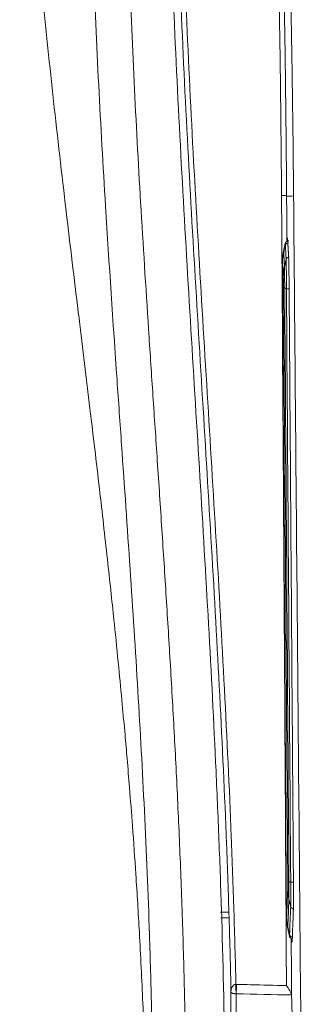
# Model space of a CAD drawing. Units: millimetres. Extents: x 5 to 1179, y 5 to 836.
# Drawn here: x 602 to 630, y 355 to 450 of the extents above; entities that cross this region are included whole.
import ezdxf

# ---------------------------------------------------------------- set-up
doc = ezdxf.new("R2010")
doc.units = ezdxf.units.MM
doc.layers.add('1', color=7, linetype='Continuous', true_color=0xffffff)

msp = doc.modelspace()

# ---------------------------------------------------------------- linework, layer by layer
at = {"layer": '1', "color": 155, "linetype": 'Continuous', "lineweight": 18}
msp.add_line((622.036, 363.389), (621.232, 363.389), dxfattribs=at)
at = {"layer": '1', "color": 155, "linetype": 'Continuous', "lineweight": 13}
for centre, major_axis, ratio, start_param, end_param in [((627.037, 432.621), (-0.5, -0.003), 0.114346, 3.159161, 4.684219), ((622.65, 356.849), (0.024, -1), 0.03349, 0.748341, 1.734029), ((622.71, 356.849), (-0.024, -1), 0.025616, 0.748917, 1.735432)]:
    msp.add_ellipse(centre, major_axis=major_axis, ratio=ratio, start_param=start_param, end_param=end_param, dxfattribs=at)
at = {"layer": '1', "color": 155, "linetype": 'Continuous', "lineweight": 18}
for points, knots in [([(628.813, 584.234), (628.717, 583.9), (627.971, 581.293), (626.021, 574.105), (622.247, 557.934), (618.458, 534.434), (616.203, 505.952), (615.786, 477.433), (616.672, 448.996), (618.293, 420.67), (619.78, 397.138), (620.644, 380.687), (621.05, 371.292), (621.219, 366.596), (621.293, 364.248)], [0, 0, 0, 0, 0.004721, 0.036826, 0.101038, 0.229461, 0.357884, 0.486307, 0.614731, 0.743154, 0.871577, 0.935788, 0.967894, 1, 1, 1, 1]), ([(629.531, 584.167), (629.365, 583.593), (629.201, 583.018), (628.877, 581.867), (628.395, 580.14), (627.93, 578.409), (627.02, 574.943), (626.442, 572.625), (624.79, 565.653), (623.8, 560.98), (622.03, 551.585), (621.251, 546.863), (620.231, 539.746), (619.917, 537.368), (619.481, 533.793), (619.307, 532.301), (619.142, 530.808), (619.076, 530.21), (619.044, 529.911), (618.948, 529.015), (618.886, 528.417), (618.582, 525.428), (618.362, 523.037), (617.967, 518.253), (617.792, 515.861), (617.328, 508.685), (617.103, 503.9), (616.873, 496.721), (616.814, 494.327), (616.731, 489.541), (616.706, 487.147), (616.677, 479.966), (616.718, 475.178), (616.832, 469.193), (616.858, 467.996), (616.915, 465.602), (616.947, 464.406), (617.05, 460.819), (617.129, 458.429), (617.395, 451.264), (617.609, 446.493), (618.088, 436.962), (618.352, 432.201), (618.906, 422.688), (619.195, 417.935), (619.775, 408.436), (620.066, 403.69), (620.623, 394.201), (620.89, 389.46), (621.377, 379.979), (621.597, 375.241), (621.873, 368.134), (621.997, 364.58), (622.097, 361.028), (622.158, 358.659), (622.186, 357.475), (622.211, 356.291)], [0, 0, 0, 0, 0.007813, 0.007813, 0.015625, 0.03125, 0.03125, 0.0625, 0.0625, 0.125, 0.125, 0.1875, 0.1875, 0.21875, 0.21875, 0.234375, 0.238281, 0.238281, 0.242188, 0.242188, 0.25, 0.25, 0.28125, 0.28125, 0.3125, 0.3125, 0.375, 0.375, 0.40625, 0.40625, 0.4375, 0.4375, 0.5, 0.5, 0.515625, 0.515625, 0.53125, 0.53125, 0.5625, 0.5625, 0.625, 0.625, 0.6875, 0.6875, 0.75, 0.75, 0.8125, 0.8125, 0.875, 0.875, 0.9375, 0.9375, 0.96875, 0.984375, 0.984375, 1, 1, 1, 1]), ([(602.059, 494.618), (602.046, 494.098), (601.958, 490.208), (602.112, 483.117), (602.515, 472.615), (603.25, 461.829), (604.236, 450.864), (605.353, 440.308), (606.525, 430.217), (607.683, 420.643), (608.726, 412.041), (609.631, 404.392), (610.391, 397.676), (610.985, 392.12), (611.439, 387.622), (611.777, 384.085), (612.043, 381.164), (612.273, 378.514), (612.515, 375.592), (612.801, 371.898), (613.124, 367.271), (613.466, 361.609), (613.792, 354.892), (614.058, 347.099), (614.204, 338.319), (614.228, 331.429), (614.164, 327.467), (614.15, 326.759)], [0, 0, 0, 0, 0.009259, 0.069201, 0.126124, 0.196261, 0.261541, 0.32207, 0.385195, 0.44241, 0.493824, 0.539546, 0.579681, 0.614324, 0.639246, 0.660398, 0.677821, 0.691725, 0.708215, 0.730264, 0.757829, 0.790855, 0.831246, 0.877498, 0.929562, 0.987413, 1, 1, 1, 1]), ([(625.608, 491.434), (625.851, 486.524), (626.093, 481.616), (626.455, 474.259), (626.575, 471.807), (626.755, 468.131), (626.815, 466.905), (626.89, 465.374), (626.905, 465.068), (626.935, 464.455), (626.95, 464.149), (626.978, 463.537), (626.991, 463.23), (627.016, 462.618), (627.028, 462.312), (627.062, 461.393), (627.083, 460.78), (627.121, 459.555), (627.138, 458.942), (627.188, 457.105), (627.218, 455.88), (627.271, 453.43), (627.295, 452.205), (627.34, 449.755), (627.36, 448.531), (627.416, 444.858), (627.447, 442.41), (627.487, 438.74), (627.498, 437.517), (627.514, 435.682), (627.522, 434.765), (627.529, 433.848), (627.533, 433.237), (627.535, 432.931), (627.537, 432.625)], [0, 0, 0, 0, 0.25, 0.25, 0.375, 0.375, 0.4375, 0.4375, 0.453125, 0.453125, 0.46875, 0.46875, 0.484375, 0.484375, 0.5, 0.5, 0.53125, 0.53125, 0.5625, 0.5625, 0.625, 0.625, 0.6875, 0.6875, 0.75, 0.75, 0.875, 0.875, 0.9375, 0.9375, 0.96875, 0.984375, 0.984375, 1, 1, 1, 1]), ([(628.207, 432.631), (628.186, 435.084), (628.16, 437.537), (628.098, 442.443), (628.063, 444.896), (628, 448.575), (627.977, 449.802), (627.928, 452.254), (627.902, 453.48), (627.844, 455.933), (627.813, 457.159), (627.76, 458.998), (627.741, 459.611), (627.701, 460.837), (627.68, 461.45), (627.644, 462.369), (627.632, 462.676), (627.606, 463.288), (627.592, 463.595), (627.563, 464.207), (627.548, 464.513), (627.517, 465.126), (627.501, 465.432), (627.424, 466.963), (627.239, 470.638), (626.808, 479.212), (626.438, 486.561), (626.191, 491.461)], [0, 0, 0, 0, 0.125, 0.125, 0.25, 0.25, 0.3125, 0.3125, 0.375, 0.375, 0.4375, 0.4375, 0.46875, 0.46875, 0.5, 0.5, 0.515625, 0.515625, 0.53125, 0.53125, 0.546875, 0.546875, 0.5625, 0.5625, 0.625, 0.75, 1, 1, 1, 1]), ([(629.585, 274.757), (629.465, 288.547), (629.344, 302.337), (629.104, 329.918), (628.983, 343.708), (628.743, 371.289), (628.622, 385.079), (628.404, 410.123), (628.306, 421.377), (628.207, 432.631)], [0, 0, 0, 0, 0.262049, 0.262049, 0.524099, 0.524099, 0.786148, 0.786148, 1, 1, 1, 1]), ([(627.708, 428.312), (627.691, 428.315), (627.641, 428.317), (627.566, 428.288), (627.497, 428.24), (627.452, 428.186), (627.426, 428.136), (627.413, 428.098), (627.407, 428.071), (627.405, 428.06), (627.405, 428.055)], [0, 0, 0, 0, 0.099101, 0.296941, 0.457231, 0.59338, 0.711989, 0.809202, 0.898112, 1, 1, 1, 1]), ([(627.63, 428.543), (627.63, 428.544), (627.631, 428.532), (627.637, 428.469), (627.641, 428.393), (627.643, 428.362)], [0, 0, 0, 0, 0.18039, 0.714261, 1, 1, 1, 1]), ([(627.254, 427.361), (627.251, 427.353), (627.207, 427.189), (627.174, 426.921), (627.145, 426.602), (627.136, 426.401), (627.129, 426.137), (627.128, 425.734), (627.13, 425.346), (627.132, 425.162)], [0, 0, 0, 0, 0.009885, 0.208409, 0.329418, 0.410612, 0.518424, 0.786056, 1, 1, 1, 1]), ([(627.715, 427.06), (627.717, 427.028), (627.719, 426.993), (627.722, 426.916), (627.724, 426.875), (627.729, 426.741), (627.733, 426.64), (627.738, 426.471), (627.74, 426.412), (627.742, 426.319), (627.743, 426.287), (627.745, 426.222), (627.745, 426.189), (627.748, 426.089), (627.749, 426.019), (627.752, 425.912), (627.752, 425.875), (627.754, 425.801), (627.755, 425.764), (627.759, 425.574), (627.761, 425.415), (627.765, 425.169), (627.767, 425.086), (627.768, 424.959), (627.769, 424.916), (627.77, 424.829), (627.771, 424.786), (627.774, 424.568), (627.776, 424.393), (627.779, 424.039), (627.781, 423.861), (627.782, 423.682)], [0, 0, 0, 0, 0.0625, 0.0625, 0.125, 0.125, 0.25, 0.25, 0.3125, 0.3125, 0.34375, 0.34375, 0.375, 0.375, 0.4375, 0.4375, 0.46875, 0.46875, 0.5, 0.5, 0.625, 0.625, 0.6875, 0.6875, 0.71875, 0.71875, 0.75, 0.75, 0.875, 0.875, 1, 1, 1, 1]), ([(627.131, 425.421), (627.164, 420.332), (627.198, 415.246), (627.263, 405.082), (627.295, 400.003), (627.358, 389.854), (627.389, 384.783), (627.451, 374.647), (627.481, 369.582), (627.511, 364.521)], [0, 0, 0, 0, 0.25, 0.25, 0.5, 0.5, 0.75, 0.75, 1, 1, 1, 1]), ([(627.782, 423.682), (627.783, 423.483), (627.785, 423.284), (627.792, 422.287), (627.798, 421.49), (627.826, 417.506), (627.849, 414.318), (627.964, 398.379), (628.056, 385.628), (628.163, 370.843), (628.177, 368.809), (628.192, 366.775)], [0, 0, 0, 0, 0.010503, 0.010503, 0.052517, 0.052517, 0.220571, 0.220571, 0.892788, 0.892788, 1, 1, 1, 1]), ([(628.192, 366.775), (628.192, 366.736), (628.192, 366.697), (628.193, 366.62), (628.194, 366.505), (628.194, 366.391), (628.195, 366.166), (628.196, 366.018), (628.196, 365.837), (628.196, 365.801), (628.196, 365.73), (628.196, 365.694), (628.196, 365.588), (628.196, 365.519), (628.196, 365.316), (628.196, 365.187), (628.195, 365.002), (628.195, 364.942), (628.194, 364.855), (628.194, 364.826), (628.193, 364.769), (628.193, 364.741), (628.193, 364.659), (628.192, 364.606), (628.191, 364.53), (628.191, 364.505), (628.19, 364.457), (628.19, 364.433), (628.188, 364.317), (628.187, 364.234), (628.183, 364.086), (628.181, 364.022), (628.179, 363.967)], [0, 0, 0, 0, 0.03125, 0.03125, 0.0625, 0.125, 0.125, 0.25, 0.25, 0.28125, 0.28125, 0.3125, 0.3125, 0.375, 0.375, 0.5, 0.5, 0.5625, 0.5625, 0.59375, 0.59375, 0.625, 0.625, 0.6875, 0.6875, 0.71875, 0.71875, 0.75, 0.75, 0.875, 0.875, 1, 1, 1, 1]), ([(627.51, 364.535), (627.51, 364.516), (627.511, 364.351), (627.514, 364.03), (627.523, 363.585), (627.531, 363.296), (627.557, 362.941), (627.588, 362.632), (627.643, 362.432), (627.658, 362.381)], [0, 0, 0, 0, 0.024268, 0.207928, 0.388085, 0.624805, 0.739599, 0.934571, 1, 1, 1, 1]), ([(621.293, 364.248), (621.45, 359.262), (621.643, 350.608), (621.653, 341.963), (621.619, 338.299)], [0, 0, 0, 0, 0.576018, 1, 1, 1, 1]), ([(627.813, 361.625), (627.814, 361.622), (627.816, 361.611), (627.824, 361.58), (627.848, 361.524), (627.897, 361.459), (627.976, 361.404), (628.056, 361.376), (628.103, 361.38), (628.116, 361.382)], [0, 0, 0, 0, 0.064197, 0.173425, 0.303744, 0.485905, 0.691604, 0.920019, 1, 1, 1, 1]), ([(628.075, 361.278), (628.075, 361.273), (628.072, 361.19), (628.068, 361.14), (628.067, 361.144)], [0, 0, 0, 0, 0.064918, 1, 1, 1, 1]), ([(628.014, 355.995), (628.01, 356.028), (628.003, 356.062), (627.987, 356.115), (627.98, 356.133), (627.967, 356.169), (627.959, 356.188), (627.934, 356.244), (627.916, 356.283), (627.875, 356.359), (627.854, 356.398), (627.819, 356.457), (627.807, 356.477), (627.783, 356.516), (627.771, 356.536), (627.734, 356.594), (627.709, 356.633), (627.658, 356.71), (627.631, 356.749), (627.591, 356.807), (627.578, 356.826), (627.558, 356.855), (627.551, 356.865), (627.537, 356.884), (627.53, 356.893), (627.524, 356.903)], [0, 0, 0, 0, 0.125, 0.125, 0.1875, 0.1875, 0.25, 0.25, 0.375, 0.375, 0.5, 0.5, 0.5625, 0.5625, 0.625, 0.625, 0.75, 0.75, 0.875, 0.875, 0.9375, 0.9375, 0.96875, 0.96875, 1, 1, 1, 1])]:
    msp.add_open_spline(points, degree=3, knots=knots, dxfattribs=at)
at = {"layer": '1', "color": 155, "linetype": 'Continuous', "lineweight": 13}
for points, knots in [([(629.999, 584.091), (629.833, 583.519), (629.67, 582.946), (629.347, 581.799), (628.868, 580.078), (628.404, 578.353), (627.498, 574.899), (626.923, 572.589), (625.277, 565.642), (624.29, 560.986), (622.525, 551.624), (621.748, 546.919), (620.73, 539.828), (620.416, 537.458), (619.98, 533.896), (619.806, 532.41), (619.641, 530.921), (619.576, 530.326), (619.544, 530.028), (619.448, 529.135), (619.386, 528.539), (619.081, 525.561), (618.861, 523.178), (618.465, 518.411), (618.289, 516.028), (617.824, 508.876), (617.597, 504.108), (617.364, 496.954), (617.304, 494.569), (617.219, 489.799), (617.192, 487.414), (617.159, 480.259), (617.198, 475.487), (617.308, 469.523), (617.333, 468.33), (617.389, 465.945), (617.482, 462.369), (617.599, 458.797), (617.861, 451.657), (618.073, 446.902), (618.546, 437.404), (618.808, 432.659), (619.358, 423.179), (619.646, 418.443), (620.224, 408.976), (620.513, 404.247), (621.071, 394.791), (621.339, 390.066), (621.828, 380.619), (622.05, 375.897), (622.33, 368.814), (622.415, 366.454), (622.526, 362.913), (622.561, 361.733), (622.624, 359.373), (622.653, 358.192), (622.679, 357.012)], [0, 0, 0, 0, 0.007812, 0.007812, 0.015625, 0.03125, 0.03125, 0.0625, 0.0625, 0.125, 0.125, 0.1875, 0.1875, 0.21875, 0.21875, 0.234375, 0.238281, 0.238281, 0.242187, 0.242187, 0.25, 0.25, 0.28125, 0.28125, 0.3125, 0.3125, 0.375, 0.375, 0.40625, 0.40625, 0.4375, 0.4375, 0.5, 0.5, 0.515625, 0.515625, 0.53125, 0.5625, 0.5625, 0.625, 0.625, 0.6875, 0.6875, 0.75, 0.75, 0.8125, 0.8125, 0.875, 0.875, 0.9375, 0.9375, 0.96875, 0.96875, 0.984375, 0.984375, 1, 1, 1, 1]), ([(614.748, 526.03), (614.634, 525.016), (614.405, 522.981), (614.092, 519.917), (613.799, 516.834), (613.53, 513.732), (613.284, 510.611), (612.903, 505.257), (612.478, 497.586), (612.203, 489.23), (612.087, 482.386), (612.041, 475.314), (612.12, 466.23), (612.419, 455.043), (612.905, 443.584), (613.549, 431.811), (614.176, 421.902), (614.714, 413.781), (615.06, 408.607), (615.345, 404.346), (615.634, 399.973), (615.987, 394.523), (616.393, 387.913), (616.775, 381.19), (617.123, 374.313), (617.426, 367.249), (617.666, 360.12), (617.796, 354.62), (617.858, 350.854), (617.886, 348.743), (617.906, 346.639), (617.92, 344.543), (617.926, 342.455), (617.926, 340.374), (617.919, 338.99), (617.916, 338.299)], [0, 0, 0, 0, 0.016187, 0.032461, 0.048824, 0.065278, 0.081826, 0.09847, 0.150409, 0.203692, 0.231161, 0.259111, 0.316049, 0.375583, 0.437176, 0.498743, 0.563593, 0.59567, 0.628783, 0.646493, 0.663965, 0.698903, 0.733899, 0.77003, 0.806818, 0.844316, 0.88347, 0.921351, 0.932702, 0.944015, 0.955292, 0.966529, 0.977727, 0.988884, 1, 1, 1, 1]), ([(610.836, 525.215), (610.761, 524.459), (610.589, 522.722), (610.32, 519.781), (610.015, 516.17), (609.693, 511.893), (609.374, 506.955), (609.035, 500.571), (608.674, 490.978), (608.493, 477.864), (608.675, 465.214), (609.051, 453.503), (609.51, 443.301), (610.274, 429.957), (611.051, 418.454), (611.859, 406.861), (612.55, 396.915), (613.303, 385.231), (613.946, 373.53), (614.366, 363.429), (614.595, 355.236), (614.7, 349.484), (614.745, 344.895), (614.757, 341.468), (614.754, 339.57), (614.752, 338.815)], [0, 0, 0, 0, 0.012133, 0.027857, 0.047153, 0.069996, 0.096353, 0.126185, 0.17212, 0.249762, 0.335922, 0.37469, 0.4376, 0.499763, 0.589359, 0.623014, 0.686859, 0.75001, 0.811872, 0.876105, 0.913437, 0.944475, 0.969251, 0.987764, 1, 1, 1, 1]), ([(627.051, 432.678), (627.034, 435.122), (627.013, 437.566), (626.961, 442.456), (626.93, 444.902), (626.874, 448.573), (626.854, 449.796), (626.809, 452.244), (626.785, 453.468), (626.732, 455.916), (626.702, 457.14), (626.652, 458.977), (626.635, 459.589), (626.597, 460.813), (626.576, 461.425), (626.542, 462.343), (626.53, 462.65), (626.505, 463.262), (626.492, 463.568), (626.464, 464.18), (626.449, 464.486), (626.419, 465.098), (626.404, 465.404), (626.329, 466.934), (626.269, 468.158), (626.089, 471.832), (625.969, 474.282), (625.608, 481.634), (625.366, 486.538), (625.123, 491.445)], [0, 0, 0, 0, 0.125, 0.125, 0.25, 0.25, 0.3125, 0.3125, 0.375, 0.375, 0.4375, 0.4375, 0.46875, 0.46875, 0.5, 0.5, 0.515625, 0.515625, 0.53125, 0.53125, 0.546875, 0.546875, 0.5625, 0.5625, 0.625, 0.625, 0.75, 0.75, 1, 1, 1, 1]), ([(627.051, 432.678), (627.093, 426.341), (627.135, 420.009), (627.196, 410.521), (627.217, 407.359), (627.257, 401.039), (627.276, 397.88), (627.335, 388.409), (627.374, 382.101), (627.45, 369.495), (627.487, 363.196), (627.524, 356.903)], [0, 0, 0, 0, 0.25, 0.25, 0.375, 0.375, 0.5, 0.5, 0.75, 0.75, 1, 1, 1, 1]), ([(627.419, 427.909), (627.419, 427.928), (627.418, 427.944), (627.417, 427.975), (627.417, 427.989), (627.415, 428.027), (627.414, 428.065), (627.412, 428.079), (627.41, 428.081), (627.409, 428.081), (627.408, 428.078), (627.408, 428.076), (627.408, 428.075)], [0, 0, 0, 0, 0.134193, 0.134193, 0.268385, 0.268385, 0.536771, 0.805156, 0.805156, 0.939349, 0.939349, 1, 1, 1, 1]), ([(627.597, 428.295), (627.597, 428.299), (627.597, 428.302), (627.599, 428.358), (627.601, 428.404), (627.603, 428.462), (627.604, 428.48), (627.606, 428.504), (627.606, 428.512), (627.607, 428.526), (627.607, 428.533), (627.61, 428.565), (627.612, 428.584), (627.616, 428.607), (627.618, 428.612), (627.621, 428.609), (627.622, 428.606), (627.624, 428.599), (627.625, 428.596), (627.626, 428.59), (627.626, 428.587), (627.629, 428.567), (627.632, 428.544), (627.636, 428.485), (627.639, 428.448), (627.641, 428.405)], [0, 0, 0, 0, 0.010251, 0.010251, 0.151643, 0.151643, 0.22234, 0.22234, 0.257688, 0.257688, 0.293036, 0.293036, 0.434429, 0.434429, 0.575822, 0.575822, 0.646518, 0.646518, 0.681866, 0.681866, 0.717214, 0.717214, 0.858607, 0.858607, 1, 1, 1, 1]), ([(627.253, 427.363), (627.253, 427.364), (627.253, 427.365), (627.254, 427.367), (627.254, 427.367), (627.255, 427.364), (627.256, 427.358), (627.257, 427.336), (627.258, 427.32), (627.259, 427.289), (627.259, 427.278), (627.26, 427.253), (627.26, 427.24), (627.261, 427.225)], [0, 0, 0, 0, 0.069575, 0.069575, 0.202493, 0.202493, 0.468329, 0.468329, 0.734164, 0.734164, 0.867082, 0.867082, 1, 1, 1, 1]), ([(627.146, 426.217), (627.145, 426.222), (627.145, 426.227), (627.144, 426.235), (627.144, 426.239), (627.143, 426.248), (627.142, 426.253), (627.141, 426.258), (627.141, 426.259), (627.14, 426.257), (627.139, 426.257), (627.139, 426.254), (627.138, 426.252), (627.138, 426.246), (627.137, 426.239), (627.136, 426.223), (627.136, 426.213), (627.135, 426.19), (627.134, 426.176), (627.133, 426.146), (627.133, 426.129), (627.132, 426.092), (627.132, 426.071), (627.131, 426.037), (627.131, 426.025), (627.131, 426.001), (627.131, 425.989), (627.131, 425.951), (627.13, 425.925), (627.13, 425.87), (627.13, 425.842), (627.13, 425.797), (627.13, 425.782), (627.13, 425.752), (627.13, 425.736), (627.13, 425.689), (627.13, 425.657), (627.13, 425.592), (627.13, 425.559), (627.13, 425.508), (627.13, 425.491), (627.131, 425.456), (627.131, 425.439), (627.131, 425.421)], [0, 0, 0, 0, 0.03125, 0.03125, 0.0625, 0.0625, 0.125, 0.125, 0.1875, 0.1875, 0.21875, 0.21875, 0.25, 0.25, 0.3125, 0.3125, 0.375, 0.375, 0.4375, 0.4375, 0.5, 0.5, 0.5625, 0.5625, 0.59375, 0.59375, 0.625, 0.625, 0.6875, 0.6875, 0.75, 0.75, 0.78125, 0.78125, 0.8125, 0.8125, 0.875, 0.875, 0.9375, 0.9375, 0.96875, 0.96875, 1, 1, 1, 1]), ([(627.524, 423.73), (627.524, 423.735), (627.524, 423.74), (627.524, 423.749), (627.524, 423.763), (627.524, 423.796), (627.523, 423.862), (627.523, 423.918), (627.522, 424.031), (627.521, 424.181), (627.52, 424.33), (627.52, 424.442), (627.519, 424.479), (627.519, 424.553), (627.519, 424.59), (627.518, 424.771), (627.517, 424.912), (627.515, 425.185), (627.514, 425.318), (627.512, 425.51), (627.511, 425.572), (627.51, 425.692), (627.509, 425.749), (627.506, 425.917), (627.505, 426.021), (627.502, 426.14), (627.502, 426.164), (627.501, 426.209), (627.501, 426.231), (627.499, 426.295), (627.498, 426.375), (627.496, 426.444), (627.495, 426.492), (627.495, 426.515), (627.494, 426.54), (627.494, 426.552), (627.494, 426.558), (627.494, 426.561), (627.494, 426.563), (627.494, 426.564)], [0, 0, 0, 0, 0.003906, 0.003906, 0.007812, 0.015625, 0.03125, 0.0625, 0.0625, 0.125, 0.1875, 0.1875, 0.21875, 0.21875, 0.25, 0.25, 0.375, 0.375, 0.5, 0.5, 0.5625, 0.5625, 0.625, 0.625, 0.75, 0.75, 0.78125, 0.78125, 0.8125, 0.8125, 0.875, 0.9375, 0.9375, 0.96875, 0.984375, 0.992188, 0.996094, 0.996094, 1, 1, 1, 1]), ([(627.335, 425.882), (627.335, 425.881), (627.335, 425.879), (627.335, 425.877), (627.335, 425.873), (627.335, 425.864), (627.336, 425.845), (627.336, 425.804), (627.337, 425.765), (627.339, 425.681), (627.34, 425.618), (627.341, 425.529), (627.342, 425.511), (627.342, 425.473), (627.343, 425.416), (627.344, 425.356), (627.345, 425.232), (627.346, 425.144), (627.347, 425.027), (627.348, 425.003), (627.348, 424.955), (627.349, 424.882), (627.349, 424.808), (627.351, 424.658), (627.351, 424.554), (627.352, 424.421), (627.352, 424.394), (627.352, 424.34), (627.353, 424.313), (627.353, 424.232), (627.354, 424.124), (627.354, 424.015), (627.355, 423.933), (627.355, 423.892), (627.355, 423.844), (627.355, 423.82), (627.355, 423.81), (627.355, 423.803), (627.355, 423.8), (627.355, 423.796)], [0, 0, 0, 0, 0.003906, 0.003906, 0.007812, 0.015625, 0.03125, 0.0625, 0.125, 0.125, 0.25, 0.25, 0.28125, 0.28125, 0.3125, 0.375, 0.375, 0.5, 0.5, 0.53125, 0.53125, 0.5625, 0.625, 0.625, 0.75, 0.75, 0.78125, 0.78125, 0.8125, 0.8125, 0.875, 0.9375, 0.9375, 0.96875, 0.984375, 0.992187, 0.996094, 0.996094, 1, 1, 1, 1]), ([(627.24, 423.886), (627.24, 423.938), (627.239, 423.99), (627.239, 424.068), (627.238, 424.093), (627.238, 424.132), (627.238, 424.145), (627.237, 424.17), (627.237, 424.183), (627.236, 424.245), (627.236, 424.294), (627.235, 424.364), (627.234, 424.388), (627.234, 424.422), (627.233, 424.433), (627.233, 424.455), (627.233, 424.467), (627.232, 424.521), (627.231, 424.562), (627.229, 424.62), (627.229, 424.639), (627.228, 424.666), (627.228, 424.675), (627.227, 424.692), (627.227, 424.701), (627.226, 424.742), (627.225, 424.772), (627.223, 424.823), (627.222, 424.844), (627.221, 424.861)], [0, 0, 0, 0, 0.125, 0.125, 0.1875, 0.1875, 0.21875, 0.21875, 0.25, 0.25, 0.375, 0.375, 0.4375, 0.4375, 0.46875, 0.46875, 0.5, 0.5, 0.625, 0.625, 0.6875, 0.6875, 0.71875, 0.71875, 0.75, 0.75, 0.875, 0.875, 1, 1, 1, 1]), ([(627.65, 366.958), (627.627, 370.278), (627.603, 373.599), (627.483, 390.202), (627.387, 403.485), (627.282, 418.122), (627.272, 419.477), (627.255, 421.85), (627.248, 422.868), (627.24, 423.886)], [0, 0, 0, 0, 0.17499, 0.17499, 0.874951, 0.874951, 0.946357, 0.946357, 1, 1, 1, 1]), ([(627.646, 366.119), (627.646, 366.122), (627.647, 366.126), (627.647, 366.134), (627.647, 366.147), (627.648, 366.162), (627.648, 366.183), (627.649, 366.195), (627.649, 366.22), (627.649, 366.233), (627.65, 366.274), (627.65, 366.304), (627.651, 366.353), (627.651, 366.369), (627.651, 366.405), (627.651, 366.423), (627.652, 366.478), (627.652, 366.517), (627.652, 366.578), (627.652, 366.599), (627.652, 366.641), (627.652, 366.663), (627.652, 366.728), (627.651, 366.773), (627.651, 366.864), (627.651, 366.91), (627.65, 366.958)], [0, 0, 0, 0, 0.03125, 0.03125, 0.0625, 0.125, 0.125, 0.1875, 0.1875, 0.25, 0.25, 0.375, 0.375, 0.4375, 0.4375, 0.5, 0.5, 0.625, 0.625, 0.6875, 0.6875, 0.75, 0.75, 0.875, 0.875, 1, 1, 1, 1]), ([(627.765, 366.889), (627.765, 366.887), (627.765, 366.884), (627.765, 366.878), (627.765, 366.869), (627.765, 366.848), (627.765, 366.807), (627.766, 366.726), (627.766, 366.658), (627.766, 366.521), (627.766, 366.432), (627.766, 366.323), (627.766, 366.301), (627.767, 366.258), (627.767, 366.237), (627.767, 366.173), (627.767, 366.131), (627.767, 366.009), (627.766, 365.93), (627.766, 365.818), (627.766, 365.782), (627.766, 365.71), (627.766, 365.676), (627.765, 365.576), (627.765, 365.515), (627.764, 365.43), (627.764, 365.403), (627.763, 365.352), (627.763, 365.327), (627.763, 365.281), (627.762, 365.259), (627.762, 365.229), (627.762, 365.214), (627.762, 365.198), (627.761, 365.191), (627.761, 365.187), (627.761, 365.185), (627.761, 365.184), (627.761, 365.183)], [0, 0, 0, 0, 0.003906, 0.003906, 0.007812, 0.015625, 0.03125, 0.0625, 0.125, 0.125, 0.25, 0.25, 0.28125, 0.28125, 0.3125, 0.3125, 0.375, 0.375, 0.5, 0.5, 0.5625, 0.5625, 0.625, 0.625, 0.75, 0.75, 0.8125, 0.8125, 0.875, 0.875, 0.9375, 0.9375, 0.96875, 0.984375, 0.992187, 0.996094, 0.996094, 1, 1, 1, 1]), ([(627.928, 364.468), (627.928, 364.469), (627.928, 364.471), (627.928, 364.474), (627.928, 364.478), (627.928, 364.488), (627.929, 364.51), (627.929, 364.555), (627.93, 364.628), (627.931, 364.695), (627.932, 364.747), (627.932, 364.765), (627.932, 364.803), (627.932, 364.822), (627.933, 364.919), (627.934, 365.003), (627.935, 365.185), (627.936, 365.282), (627.936, 365.491), (627.936, 365.6), (627.936, 365.826), (627.936, 365.943), (627.935, 366.125), (627.935, 366.187), (627.935, 366.312), (627.935, 366.438), (627.935, 366.565), (627.934, 366.662), (627.934, 366.71), (627.934, 366.767), (627.934, 366.795), (627.934, 366.807), (627.934, 366.815), (627.934, 366.82), (627.934, 366.824)], [0, 0, 0, 0, 0.003906, 0.003906, 0.007813, 0.015625, 0.03125, 0.0625, 0.125, 0.1875, 0.1875, 0.21875, 0.21875, 0.25, 0.25, 0.375, 0.375, 0.5, 0.5, 0.625, 0.625, 0.75, 0.75, 0.8125, 0.8125, 0.875, 0.9375, 0.9375, 0.96875, 0.984375, 0.992188, 0.996094, 0.996094, 1, 1, 1, 1]), ([(627.511, 364.521), (627.511, 364.511), (627.511, 364.5), (627.511, 364.479), (627.511, 364.468), (627.511, 364.437), (627.512, 364.415), (627.512, 364.352), (627.512, 364.31), (627.513, 364.227), (627.514, 364.186), (627.515, 364.124), (627.515, 364.104), (627.515, 364.063), (627.516, 364.043), (627.517, 363.984), (627.517, 363.945), (627.518, 363.889), (627.519, 363.87), (627.519, 363.833), (627.52, 363.815), (627.521, 363.727), (627.523, 363.664), (627.525, 363.596), (627.525, 363.583), (627.526, 363.558), (627.527, 363.523), (627.529, 363.495), (627.53, 363.47), (627.53, 363.462), (627.531, 363.448), (627.531, 363.441), (627.533, 363.423), (627.533, 363.414), (627.535, 363.399), (627.536, 363.393), (627.537, 363.389), (627.537, 363.388), (627.538, 363.387), (627.538, 363.388), (627.54, 363.391), (627.54, 363.396), (627.542, 363.411), (627.542, 363.422), (627.543, 363.436)], [0, 0, 0, 0, 0.015625, 0.015625, 0.03125, 0.03125, 0.0625, 0.0625, 0.125, 0.125, 0.1875, 0.1875, 0.21875, 0.21875, 0.25, 0.25, 0.3125, 0.3125, 0.34375, 0.34375, 0.375, 0.375, 0.5, 0.5, 0.53125, 0.53125, 0.5625, 0.625, 0.625, 0.65625, 0.65625, 0.6875, 0.6875, 0.75, 0.75, 0.8125, 0.8125, 0.84375, 0.84375, 0.875, 0.875, 0.9375, 0.9375, 1, 1, 1, 1]), ([(627.824, 361.772), (627.842, 362.216), (627.859, 362.664), (627.894, 363.562), (627.911, 364.014), (627.928, 364.468)], [0, 0, 0, 0, 0.5, 0.5, 1, 1, 1, 1]), ([(627.657, 362.49), (627.657, 362.489), (627.657, 362.488), (627.657, 362.486), (627.657, 362.483), (627.657, 362.476), (627.657, 362.463), (627.657, 362.439), (627.656, 362.423), (627.655, 362.394), (627.654, 362.38), (627.653, 362.369), (627.653, 362.366), (627.652, 362.364), (627.651, 362.364), (627.651, 362.367), (627.65, 362.37), (627.65, 362.373)], [0, 0, 0, 0, 0.009127, 0.009127, 0.018255, 0.03651, 0.07302, 0.146039, 0.292078, 0.292078, 0.584157, 0.584157, 0.730196, 0.730196, 0.876235, 0.876235, 1, 1, 1, 1]), ([(627.815, 361.618), (627.815, 361.617), (627.815, 361.617), (627.816, 361.611), (627.817, 361.613), (627.819, 361.632), (627.82, 361.648), (627.822, 361.686), (627.823, 361.7), (627.823, 361.725), (627.823, 361.734), (627.824, 361.748), (627.824, 361.755), (627.824, 361.764), (627.824, 361.768), (627.824, 361.77), (627.824, 361.771), (627.824, 361.772), (627.824, 361.772)], [0, 0, 0, 0, 0.008669, 0.008669, 0.339113, 0.339113, 0.669556, 0.669556, 0.834778, 0.834778, 0.917389, 0.917389, 0.958695, 0.979347, 0.989674, 0.994837, 0.994837, 1, 1, 1, 1]), ([(628.075, 361.27), (628.073, 361.221), (628.071, 361.181), (628.068, 361.136), (628.067, 361.123), (628.064, 361.102), (628.063, 361.094), (628.06, 361.077), (628.057, 361.074), (628.053, 361.084), (628.052, 361.089), (628.05, 361.101), (628.049, 361.105), (628.048, 361.115), (628.047, 361.121), (628.044, 361.151), (628.039, 361.215), (628.034, 361.31), (628.031, 361.363)], [0, 0, 0, 0, 0.168776, 0.168776, 0.253164, 0.253164, 0.337553, 0.337553, 0.506329, 0.506329, 0.590717, 0.590717, 0.632911, 0.632911, 0.675105, 0.675105, 0.843881, 1, 1, 1, 1]), ([(622.211, 356.291), (622.21, 356.327), (622.21, 356.363), (622.216, 356.436), (622.22, 356.472), (622.234, 356.544), (622.243, 356.579), (622.265, 356.65), (622.279, 356.684), (622.312, 356.753), (622.331, 356.786), (622.365, 356.834), (622.377, 356.849), (622.397, 356.872), (622.404, 356.879), (622.419, 356.894), (622.426, 356.901), (622.449, 356.922), (622.466, 356.935), (622.493, 356.953), (622.502, 356.958), (622.521, 356.969), (622.531, 356.975), (622.552, 356.984), (622.563, 356.988), (622.585, 356.996), (622.596, 357), (622.631, 357.008), (622.655, 357.012), (622.679, 357.012)], [0, 0, 0, 0, 0.125, 0.125, 0.25, 0.25, 0.375, 0.375, 0.5, 0.5, 0.625, 0.625, 0.6875, 0.6875, 0.71875, 0.71875, 0.75, 0.75, 0.8125, 0.8125, 0.84375, 0.84375, 0.875, 0.875, 0.90625, 0.90625, 0.9375, 0.9375, 1, 1, 1, 1]), ([(622.69, 356.117), (622.666, 356.117), (622.642, 356.117), (622.607, 356.118), (622.596, 356.119), (622.573, 356.121), (622.563, 356.121), (622.542, 356.123), (622.532, 356.124), (622.512, 356.127), (622.503, 356.128), (622.476, 356.132), (622.459, 356.135), (622.436, 356.14), (622.428, 356.141), (622.413, 356.145), (622.406, 356.146), (622.386, 356.152), (622.373, 356.155), (622.339, 356.167), (622.319, 356.175), (622.285, 356.192), (622.271, 356.2), (622.247, 356.218), (622.238, 356.226), (622.223, 356.245), (622.218, 356.254), (622.211, 356.272), (622.21, 356.281), (622.211, 356.291)], [0, 0, 0, 0, 0.0625, 0.0625, 0.09375, 0.09375, 0.125, 0.125, 0.15625, 0.15625, 0.1875, 0.1875, 0.25, 0.25, 0.28125, 0.28125, 0.3125, 0.3125, 0.375, 0.375, 0.5, 0.5, 0.625, 0.625, 0.75, 0.75, 0.875, 0.875, 1, 1, 1, 1])]:
    msp.add_open_spline(points, degree=3, knots=knots, dxfattribs=at)
for points, degree in [([(628.199, 432.631), (627.978, 432.629), (627.758, 432.627), (627.537, 432.625)], 3), ([(627.537, 432.625), (627.547, 431.177), (627.557, 429.728), (627.566, 428.28)], 3), ([(628.207, 432.631), (628.204, 432.631), (628.202, 432.631), (628.199, 432.631)], 3), ([(627.494, 426.565), (627.469, 427.013), (627.444, 427.461), (627.419, 427.908)], 3), ([(627.641, 428.405), (627.644, 428.356), (627.647, 428.306), (627.649, 428.257)], 3), ([(627.671, 427.859), (627.686, 427.594), (627.701, 427.327), (627.715, 427.06)], 3), ([(627.261, 427.225), (627.285, 426.777), (627.31, 426.329), (627.335, 425.881)], 3), ([(627.221, 424.86), (627.196, 425.313), (627.171, 425.765), (627.146, 426.217)], 3), ([(627.24, 423.886), (627.246, 423.856), (627.285, 423.826), (627.355, 423.796)], 3), ([(627.355, 423.796), (627.524, 423.73)], 1), ([(627.355, 423.796), (627.492, 404.827), (627.629, 385.858), (627.765, 366.889)], 3), ([(627.524, 423.73), (627.553, 423.718), (627.685, 423.71), (627.822, 423.711)], 3), ([(627.934, 366.824), (627.797, 385.793), (627.661, 404.762), (627.524, 423.73)], 3), ([(627.65, 366.958), (627.656, 366.935), (627.695, 366.912), (627.765, 366.889)], 3), ([(627.543, 363.436), (627.577, 364.32), (627.612, 365.216), (627.646, 366.118)], 3), ([(627.761, 365.183), (627.727, 364.277), (627.692, 363.377), (627.657, 362.49)], 3), ([(622.019, 363.941), (621.215, 363.941)], 1), ([(627.983, 361.4), (627.994, 359.591), (628.005, 357.781), (628.015, 355.972)], 3), ([(622.679, 357.012), (622.699, 357.013), (622.719, 357.013), (622.739, 357.012)], 3), ([(624.082, 356.981), (623.634, 356.991), (623.187, 357.002), (622.739, 357.012)], 3), ([(627.524, 356.903), (626.376, 356.928), (625.229, 356.954), (624.082, 356.981)], 3), ([(622.71, 356.117), (622.703, 356.117), (622.697, 356.117), (622.69, 356.117)], 3), ([(622.71, 356.117), (622.709, 355.488), (622.707, 354.86), (622.704, 354.232)], 3), ([(628.014, 355.995), (626.246, 356.034), (624.478, 356.074), (622.71, 356.117)], 3)]:
    msp.add_open_spline(points, degree=degree, dxfattribs=at)
at = {"layer": '1', "color": 155, "linetype": 'Continuous', "lineweight": 18}
for points, degree in [([(627.41, 428.084), (627.248, 427.341)], 1), ([(627.419, 427.908), (627.261, 427.225)], 1), ([(627.718, 428.13), (627.58, 428.132), (627.449, 428.034), (627.419, 427.908)], 3), ([(627.641, 428.388), (627.649, 428.245)], 1), ([(627.649, 428.257), (627.657, 428.125), (627.664, 427.992), (627.671, 427.859)], 3), ([(627.672, 427.836), (627.716, 427.044)], 1), ([(627.261, 427.225), (627.184, 426.894), (627.145, 426.556), (627.146, 426.217)], 3), ([(627.494, 426.564), (627.335, 425.882)], 1), ([(627.494, 426.564), (627.523, 426.689), (627.655, 426.788), (627.792, 426.787)], 3), ([(627.335, 425.882), (627.258, 425.547), (627.22, 425.204), (627.221, 424.861)], 3), ([(627.765, 366.889), (627.934, 366.824)], 1), ([(627.934, 366.823), (627.963, 366.811), (628.095, 366.803), (628.232, 366.804)], 3), ([(627.646, 366.119), (627.651, 365.804), (627.69, 365.487), (627.761, 365.183)], 3), ([(627.761, 365.183), (627.928, 364.468)], 1), ([(627.928, 364.468), (627.957, 364.342), (628.089, 364.245), (628.226, 364.247)], 3), ([(628.179, 363.967), (628.145, 363.059), (628.11, 362.158), (628.075, 361.27)], 3), ([(627.543, 363.436), (627.547, 363.118), (627.586, 362.801), (627.657, 362.49)], 3), ([(627.645, 362.394), (627.815, 361.622)], 1), ([(627.657, 362.49), (627.824, 361.772)], 1), ([(628.122, 361.55), (627.985, 361.548), (627.854, 361.647), (627.824, 361.773)], 3), ([(622.211, 356.291), (622.21, 355.48), (622.208, 354.669), (622.205, 353.858)], 3), ([(628.015, 355.972), (628.014, 355.995)], 1), ([(628.015, 355.972), (628.031, 355.392), (628.047, 354.812), (628.063, 354.232)], 3)]:
    msp.add_open_spline(points, degree=degree, dxfattribs=at)

doc.saveas('drawing.dxf')
